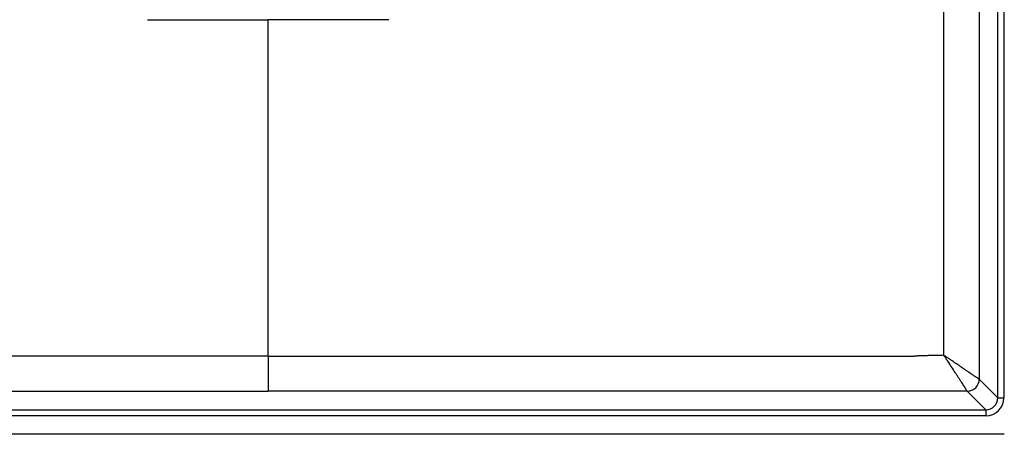
# Model space of a CAD drawing. Units: millimetres. Extents: x 2 to 418, y 2 to 295.
# Drawn here: x 272 to 337, y 173 to 200 of the extents above; entities that cross this region are included whole.
import ezdxf

# ---------------------------------------------------------------- set-up
doc = ezdxf.new("R2010")
doc.units = ezdxf.units.MM

msp = doc.modelspace()

# ---------------------------------------------------------------- linework, layer by layer
at = {"color": 7, "linetype": 'Continuous', "lineweight": 25}
for p, q in [((336.8145, 175.3985), (336.8145, 242.5819)), ((337.2133, 242.5819), (337.2133, 175.3985)), ((333.2421, 178.4105), (333.2421, 239.5699)), ((280.4253, 200.4902), (288.4253, 200.4902)), ((288.4253, 178.1501), (288.4253, 200.4902)), ((296.4253, 200.4902), (288.4253, 200.4902)), ((288.4253, 178.1501), (245.5835, 178.1501)), ((288.4253, 178.1501), (331.267, 178.1501)), ((335.5842, 176.6288), (336.8145, 175.3985)), ((336.017, 174.6009), (334.7866, 175.8313)), ((336.8145, 175.3985), (337.2133, 175.3985)), ((240.8336, 174.6009), (336.017, 174.6009)), ((336.017, 174.6009), (336.017, 174.2022)), ((336.017, 174.2022), (240.8336, 174.2022)), ((337.2443, 172.9719), (239.6063, 172.9719))]:
    msp.add_line(p, q, dxfattribs=at)
for centre, radius, start, end in [((334.7802, 176.6354), 0.8035, 270.427277, 359.560517), ((334.7809, 176.6346), 0.8033, 270.412068, 359.588146)]:
    msp.add_arc(centre, radius, start, end, dxfattribs=at)
for major_axis, ratio, start_param, end_param in [((-0.8538, 0.8538), 0.993863, 2.3592724, 3.9239129), ((0.5727, -0.5727), 0.9878194, 5.5008651, 7.0655055)]:
    msp.add_ellipse((336.0096, 175.4059), major_axis=major_axis, ratio=ratio, start_param=start_param, end_param=end_param, dxfattribs=at)
for points, knots in [([(335.5837, 241.3511), (335.5833, 241.1825), (335.5828, 241.014), (335.5822, 240.6769), (335.582, 240.5084), (335.5816, 240.1713), (335.5815, 240.0027), (335.5814, 239.6656), (335.5814, 239.4971), (335.5814, 238.6544), (335.5814, 236.6318), (335.5814, 231.9125), (335.5814, 222.4739), (335.5814, 208.9902), (335.5814, 195.5065), (335.5814, 186.0678), (335.5814, 181.3485), (335.5814, 179.326), (335.5814, 178.4833), (335.5814, 178.3147), (335.5815, 177.9776), (335.5816, 177.8091), (335.582, 177.472), (335.5822, 177.3034), (335.5828, 176.9664), (335.5833, 176.7978), (335.5837, 176.6293)], [0, 0, 0, 0, 0.0078125, 0.0078125, 0.015625, 0.015625, 0.0234375, 0.0234375, 0.03125, 0.03125, 0.0625, 0.125, 0.25, 0.5, 0.75, 0.875, 0.9375, 0.96875, 0.96875, 0.9765625, 0.9765625, 0.984375, 0.984375, 0.9921875, 0.9921875, 1, 1, 1, 1]), ([(333.2348, 178.2167), (333.2353, 178.2328), (333.2357, 178.249), (333.2366, 178.2732), (333.2366, 178.2813), (333.2374, 178.2974), (333.2379, 178.3055), (333.2378, 178.3217), (333.2383, 178.3297), (333.2397, 178.3459), (333.2397, 178.3539), (333.2396, 178.3661), (333.2395, 178.3701), (333.2402, 178.3782), (333.2407, 178.3822), (333.2417, 178.3943), (333.2419, 178.4024), (333.2421, 178.4105)], [0, 0, 0, 0, 0.25, 0.25, 0.375, 0.375, 0.5, 0.5, 0.625, 0.625, 0.75, 0.75, 0.8125, 0.8125, 0.875, 0.875, 1, 1, 1, 1]), ([(288.4253, 178.1501), (288.4253, 178.0168), (288.4253, 177.8796), (288.4253, 177.603), (288.4253, 177.4637), (288.4253, 177.1905), (288.4253, 177.0565), (288.4253, 176.8019), (288.4253, 176.6813), (288.4253, 176.4603), (288.4253, 176.36), (288.4253, 176.1845), (288.4253, 176.1094), (288.4253, 175.9862), (288.4253, 175.9382), (288.4253, 175.8682), (288.4253, 175.8463), (288.4253, 175.8358)], [0, 0, 0, 0, 0.125, 0.125, 0.25, 0.25, 0.375, 0.375, 0.5, 0.5, 0.625, 0.625, 0.75, 0.75, 0.875, 0.875, 1, 1, 1, 1]), ([(333.2348, 178.2167), (333.1937, 178.2154), (333.0999, 178.2126), (332.9713, 178.2105), (332.8484, 178.2084), (332.6951, 178.205), (332.4957, 178.2008), (332.2458, 178.195), (332.0007, 178.1888), (331.7952, 178.1825), (331.635, 178.1773), (331.5361, 178.1738), (331.4548, 178.1689), (331.4088, 178.166), (331.3744, 178.1641), (331.3617, 178.1619), (331.3513, 178.1619), (331.3439, 178.1618), (331.3361, 178.1607), (331.3262, 178.1579), (331.3155, 178.1569), (331.3053, 178.1571), (331.2984, 178.1574), (331.2924, 178.1559), (331.2875, 178.1539), (331.2814, 178.1519), (331.2745, 178.1505), (331.2694, 178.1502), (331.267, 178.1501)], [0, 0, 0, 0, 0.0626399, 0.1427849, 0.1959207, 0.249876, 0.3762163, 0.4997437, 0.6304628, 0.7495995, 0.8128693, 0.8745279, 0.9002028, 0.9370122, 0.9446915, 0.9526619, 0.9565662, 0.9604703, 0.9639874, 0.968384, 0.9762131, 0.9801215, 0.984026, 0.9866787, 0.9894241, 0.9921304, 0.9964533, 1, 1, 1, 1]), ([(335.5837, 176.6293), (335.5819, 176.6303), (335.5783, 176.6324), (335.5709, 176.6369), (335.5618, 176.6424), (335.551, 176.6492), (335.5386, 176.6571), (335.5243, 176.6661), (335.5084, 176.6763), (335.4907, 176.6876), (335.4712, 176.7001), (335.45, 176.7138), (335.4271, 176.7286), (335.4025, 176.7446), (335.3761, 176.7618), (335.3481, 176.7801), (335.3109, 176.8045), (335.2626, 176.8364), (335.2016, 176.8769), (335.147, 176.913), (335.1061, 176.9406), (335.0829, 176.9556), (335.0696, 176.9654), (335.0619, 176.9716), (335.0559, 176.9753), (335.046, 176.9822), (335.034, 176.99), (335.0223, 176.9989), (335.0129, 177.005), (335.0042, 177.0109), (334.995, 177.0174), (334.9842, 177.0252), (334.9638, 177.0389), (334.9421, 177.0542), (334.9087, 177.0766), (334.8705, 177.1032), (334.8176, 177.1392), (334.7296, 177.1994), (334.597, 177.2899), (334.4242, 177.408), (334.2363, 177.5365), (334.0452, 177.6669), (333.8432, 177.804), (333.6805, 177.9148), (333.546, 178.006), (333.4411, 178.0766), (333.3346, 178.1488), (333.2662, 178.1953), (333.2348, 178.2167)], [0, 0, 0, 0, 0.0158495, 0.0318241, 0.0479241, 0.0641491, 0.0804987, 0.0969722, 0.1135687, 0.1302872, 0.1471261, 0.1640842, 0.1811597, 0.198351, 0.215656, 0.233073, 0.2505999, 0.2815747, 0.3132233, 0.3447109, 0.360411, 0.369884, 0.37605, 0.3784609, 0.380509, 0.3838531, 0.3916477, 0.396022, 0.3994334, 0.4036426, 0.4072132, 0.4112025, 0.4175769, 0.4327989, 0.4382863, 0.4583875, 0.479102, 0.5004258, 0.5596832, 0.6255166, 0.6819391, 0.7495169, 0.8124226, 0.8743537, 0.9020207, 0.9371757, 0.97107, 1, 1, 1, 1]), ([(334.7862, 175.832), (334.778, 175.8471), (334.7562, 175.8824), (334.7066, 175.961), (334.6871, 175.9917), (334.6438, 176.0596), (334.6199, 176.0969), (334.5425, 176.2178), (334.4827, 176.3111), (334.3545, 176.5104), (334.2856, 176.6169), (334.1764, 176.7855), (334.1388, 176.8434), (334.0625, 176.9609), (334.0238, 177.0203), (333.9065, 177.2005), (333.8264, 177.3231), (333.6629, 177.5728), (333.5793, 177.7002), (333.4728, 177.8609), (333.4506, 177.8931), (333.408, 177.9576), (333.3859, 177.9898), (333.3218, 178.0869), (333.278, 178.1518), (333.2348, 178.2167)], [0, 0, 0, 0, 0.125, 0.125, 0.1875, 0.1875, 0.25, 0.25, 0.375, 0.375, 0.5, 0.5, 0.5625, 0.5625, 0.625, 0.625, 0.75, 0.75, 0.875, 0.875, 0.90625, 0.90625, 0.9375, 0.9375, 1, 1, 1, 1]), ([(242.0639, 175.8313), (242.3053, 175.8317), (242.5468, 175.8321), (243.0296, 175.833), (243.2711, 175.8334), (243.9954, 175.8346), (244.4783, 175.8352), (245.2026, 175.8357), (245.4441, 175.8358), (245.927, 175.8358), (246.6514, 175.8358), (249.3076, 175.8358), (255.5857, 175.8358), (269.1079, 175.8358), (280.6983, 175.8358), (288.4253, 175.8358)], [0, 0, 0, 0, 0.015625, 0.015625, 0.03125, 0.03125, 0.0625, 0.0625, 0.078125, 0.078125, 0.09375, 0.125, 0.25, 0.5, 1, 1, 1, 1]), ([(334.7866, 175.8313), (334.5452, 175.8317), (334.3038, 175.8321), (333.8209, 175.833), (333.5795, 175.8334), (332.8552, 175.8346), (332.3723, 175.8352), (331.6479, 175.8357), (331.4064, 175.8358), (330.9235, 175.8358), (330.1991, 175.8358), (327.543, 175.8358), (321.2648, 175.8358), (307.7426, 175.8358), (296.1522, 175.8358), (288.4253, 175.8358)], [0, 0, 0, 0, 0.015625, 0.015625, 0.03125, 0.03125, 0.0625, 0.0625, 0.078125, 0.078125, 0.09375, 0.125, 0.25, 0.5, 1, 1, 1, 1])]:
    msp.add_open_spline(points, degree=3, knots=knots, dxfattribs=at)
for points in [[(335.5837, 176.6293), (335.5839, 176.6291), (335.584, 176.629), (335.5842, 176.6288)], [(334.7866, 175.8313), (334.7865, 175.8315), (334.7864, 175.8317), (334.7862, 175.832)]]:
    msp.add_open_spline(points, degree=3, dxfattribs=at)

doc.saveas('drawing.dxf')
